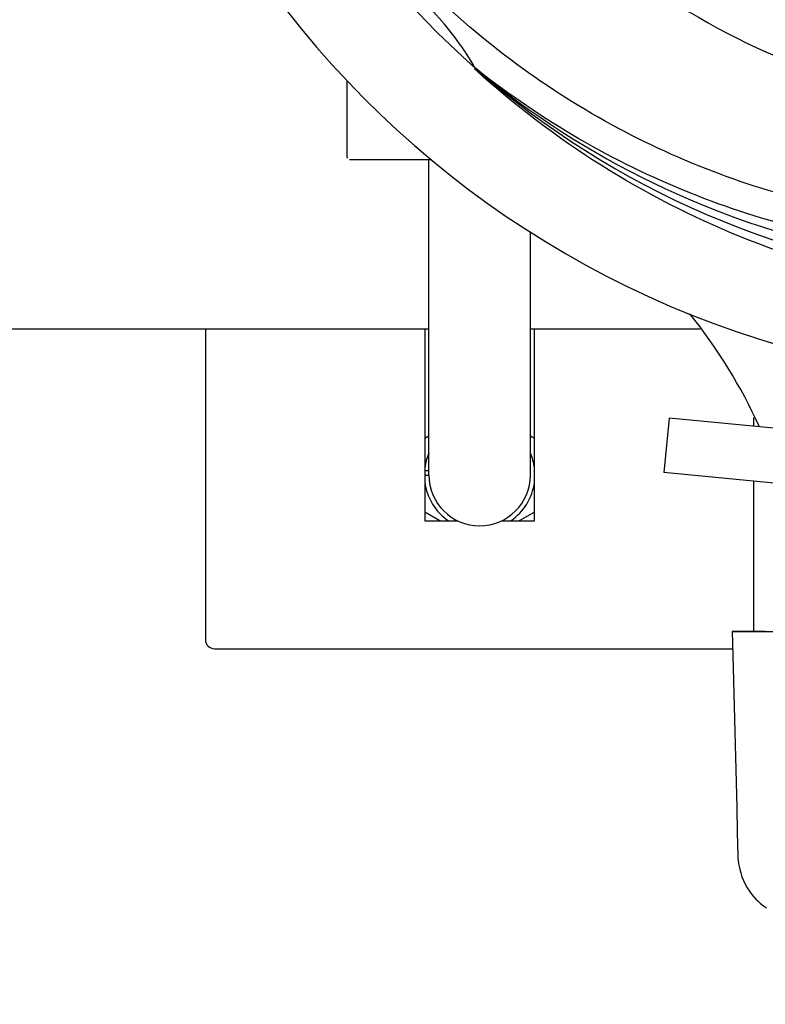
# Model space of a CAD drawing. Units: millimetres. Extents: x 18687 to 23553, y 1675 to 8407.
# Drawn here: x 21485 to 21567, y 3873 to 3981 of the extents above; entities that cross this region are included whole.
import ezdxf

# ---------------------------------------------------------------- set-up
doc = ezdxf.new("R2010")
doc.units = ezdxf.units.MM
doc.layers.add('COTAS', color=7, linetype='Continuous')
doc.styles.add('ARIAL', font='arial.ttf')
doc.dimstyles.new('Diseño_PlanosFabricacion', dxfattribs={"dimtxt": 40, "dimasz": 45, "dimexe": 10, "dimexo": 10, "dimgap": 10, "dimtad": 1, "dimtih": 1, "dimtoh": 1, "dimdec": 0, "dimzin": 1, "dimdsep": 46, "dimtxsty": 'ARIAL', "dimcen": 15, "dimadec": 0, "dimazin": 0, "dimtp": 0.05, "dimtm": 0.05, "dimtfac": 1, "dimtdec": 0, "dimtofl": 0, "dimtmove": 0, "dimatfit": 3, "dimfxl": 0, "dimtolj": 1, "dimarcsym": 0})

# ---------------------------------------------------------------- blocks, each defined once
blk = doc.blocks.new('*D4')
at = {"layer": 'COTAS', "color": 0, "lineweight": -2}
for p, q in [((20594.68, 4712.66), (22081.7, 4712.66)), ((22071.7, 4667.66), (22071.7, 4337.41)), ((22071.7, 3923.45), (22071.7, 4276.54)), ((21608.92, 3878.45), (22081.7, 3878.45))]:
    blk.add_line(p, q, dxfattribs=at)
at = {"layer": 'COTAS', "color": 0}
for points in [[(22064.2, 4667.66), (22079.2, 4667.66), (22071.7, 4712.66)], [(22064.2, 3923.45), (22079.2, 3923.45), (22071.7, 3878.45)]]:
    blk.add_solid(points, dxfattribs=at)
at = {"layer": 'Defpoints', "color": 0}
for p in [(20584.68, 4712.66), (21598.92, 3878.45), (22071.7, 3878.45)]:
    blk.add_point(p, dxfattribs=at)
at = {"layer": 'COTAS', "color": 0, "insert": (22071.7, 4306.97), "char_height": 40, "attachment_point": 5, "style": 'ARIAL'}
blk.add_mtext('\\A1;834 mm', dxfattribs=at)
blk = doc.blocks.new('*D5')
at = {"layer": 'COTAS', "color": 0, "lineweight": -2}
for p, q in [((21808.18, 4254.66), (21808.18, 3684.28)), ((19188.18, 3903.16), (19188.18, 3684.28)), ((19233.18, 3694.28), (21763.18, 3694.28))]:
    blk.add_line(p, q, dxfattribs=at)
at = {"layer": 'COTAS', "color": 0}
for points in [[(19233.18, 3701.78), (19233.18, 3686.78), (19188.18, 3694.28)], [(21763.18, 3701.78), (21763.18, 3686.78), (21808.18, 3694.28)]]:
    blk.add_solid(points, dxfattribs=at)
at = {"layer": 'Defpoints', "color": 0}
for p in [(21808.18, 4264.66), (19188.18, 3913.16), (21808.18, 3694.28)]:
    blk.add_point(p, dxfattribs=at)
at = {"layer": 'COTAS', "color": 0, "insert": (20596.68, 3724.7), "char_height": 40, "attachment_point": 5, "style": 'ARIAL'}
blk.add_mtext('\\A1;2620 mm', dxfattribs=at)
blk = doc.blocks.new('A$C60A30DD7')
for p, q in [((2371.14, 98.29), (2370.95, 98.46)), ((2371.23, 98.38), (2371.04, 98.53)), ((2357, 88.75), (2357, 97.19)), ((2362, 88.5), (2357.25, 88.5)), ((2366.25, 88.5), (2362, 88.5)), ((2365.95, 54), (2365.95, 88.5)), ((2377.05, 54), (2377.05, 80.61)), ((2250.11, 70), (2365.95, 70)), ((2341.5, 70), (2341.5, 36)), ((2365.5, 70), (2365.5, 49)), ((2377.05, 70), (2395.61, 70)), ((2377.5, 49), (2377.5, 70)), ((2392.22, 60.25), (2391.64, 54.28)), ((2405.78, 58.94), (2392.22, 60.25)), ((2401.5, 59.36), (2401.5, 60.3)), ((2365.5, 58.04), (2365.95, 58.3)), ((2377.05, 58.3), (2377.5, 58.04)), ((2365.5, 54.5), (2365.95, 54.5)), ((2365.5, 54), (2365.95, 54)), ((2405.2, 52.97), (2391.64, 54.28)), ((2401.5, 36.9), (2401.5, 53.33)), ((2367.16, 49), (2365.5, 49.96)), ((2377.5, 49.96), (2375.84, 49)), ((2365.5, 49), (2369.1, 49)), ((2373.9, 49), (2377.5, 49)), ((2399.14, 36.9), (2468.86, 36.9)), ((2399.14, 36.9), (2399.14, 36.88)), ((2402.74, 36.88), (2399.14, 36.88)), ((2342.5, 35), (2399.18, 35))]:
    blk.add_line(p, q)
for points in [[(2399.14, 36.88), (2399.2, 34.29), (2399.27, 31.48), (2399.41, 25.9)], [(2399.41, 25.9), (2399.48, 23.13), (2399.62, 17.61)], [(2399.62, 17.61), (2399.69, 14.87), (2399.75, 12.37)], [(2399.75, 12.37), (2399.76, 12.16), (2399.79, 11.73), (2399.86, 11.3), (2399.95, 10.87), (2400.06, 10.45), (2400.2, 10.04), (2400.37, 9.63), (2400.56, 9.23), (2400.78, 8.84), (2401.02, 8.46), (2401.29, 8.1), (2401.42, 7.93)], [(2401.42, 7.93), (2401.51, 7.83), (2401.73, 7.58), (2401.96, 7.35), (2402.19, 7.14), (2402.42, 6.95), (2402.65, 6.78), (2402.87, 6.62)]]:
    blk.add_lwpolyline(points)
for centre, radius, start, end in [((2434, 170), 106, 90.3322, 269.6678), ((2434, 170), 95.24, 192.766, 228.6079), ((2434, 170), 76.34, 234.2607, 263.0406), ((2341.19, 81.13), 34.55, 31.7531, 43.7572), ((2342.09, 81.71), 33.48, 30.1995, 31.7196), ((2431.67, 171.13), 94.59, 230.28, 258.0932), ((2434, 170), 95.24, 228.766, 264.6079), ((2357.25, 88.75), 0.25, 180, 195), ((2347.86, 34.39), 59.7, 24.6556, 38.6333), ((2371.5, 54), 6.05, 156.5525, 172.6544), ((2371.5, 54), 6.05, 7.3346, 23.4467), ((2371.5, 54), 5.55, 180, 0), ((2371.5, 54), 6.05, 187.368, 235.7418), ((2371.5, 54), 6.05, 304.2631, 352.663), ((2342.5, 36), 1, 180, 270)]:
    blk.add_arc(centre, radius, start, end)
for points, knots in [([(2415.68, 82.3), (2407.18, 83.59), (2390.35, 88.7), (2368.23, 103.28), (2350.86, 123.78), (2343.55, 140.33), (2341.12, 148.96)], [0, 0, 0, 0, 0.244703, 0.492965, 0.744714, 1, 1, 1, 1]), ([(2433.44, 72.89), (2427.73, 73.11), (2416.32, 74.54), (2399.86, 79.62), (2384.53, 87.48), (2375.37, 94.44), (2371.14, 98.29)], [0, 0, 0, 0, 0.250002, 0.499994, 0.749995, 1, 1, 1, 1]), ([(2470.73, 88.28), (2463.1, 84.33), (2446.48, 78.57), (2420.01, 77.36), (2393.9, 83.74), (2378.26, 92.83), (2371.23, 98.38)], [0, 0, 0, 0, 0.244703, 0.492965, 0.744714, 1, 1, 1, 1])]:
    blk.add_open_spline(points, degree=3, knots=knots)

msp = doc.modelspace()

# ---------------------------------------------------------------- block references
msp.add_blockref('A$C60A30DD7', (19164.18, 3877.16))

# ---------------------------------------------------------------- dimensions: what is measured, and where the dimension line sits
at = {"layer": 'COTAS'}
dim = msp.add_linear_dim(base=(22071.7, 3878.45), p1=(20584.68, 4712.66), p2=(21598.92, 3878.45), angle=90, dimstyle='Diseño_PlanosFabricacion', override={"dimpost": ' mm'}, dxfattribs=at)
dim.commit()
dim.dimension.update_dxf_attribs({"geometry": '*D4', "text_midpoint": (22071.7, 4306.97), "dimtype": 160})
dim = msp.add_linear_dim(base=(21808.18, 3694.28), p1=(19188.18, 3913.16), p2=(21808.18, 4264.66), dimstyle='Diseño_PlanosFabricacion', override={"dimpost": ' mm'}, dxfattribs=at)
dim.commit()
dim.dimension.update_dxf_attribs({"geometry": '*D5', "text_midpoint": (20596.68, 3694.28), "dimtype": 160})

doc.saveas('drawing.dxf')
